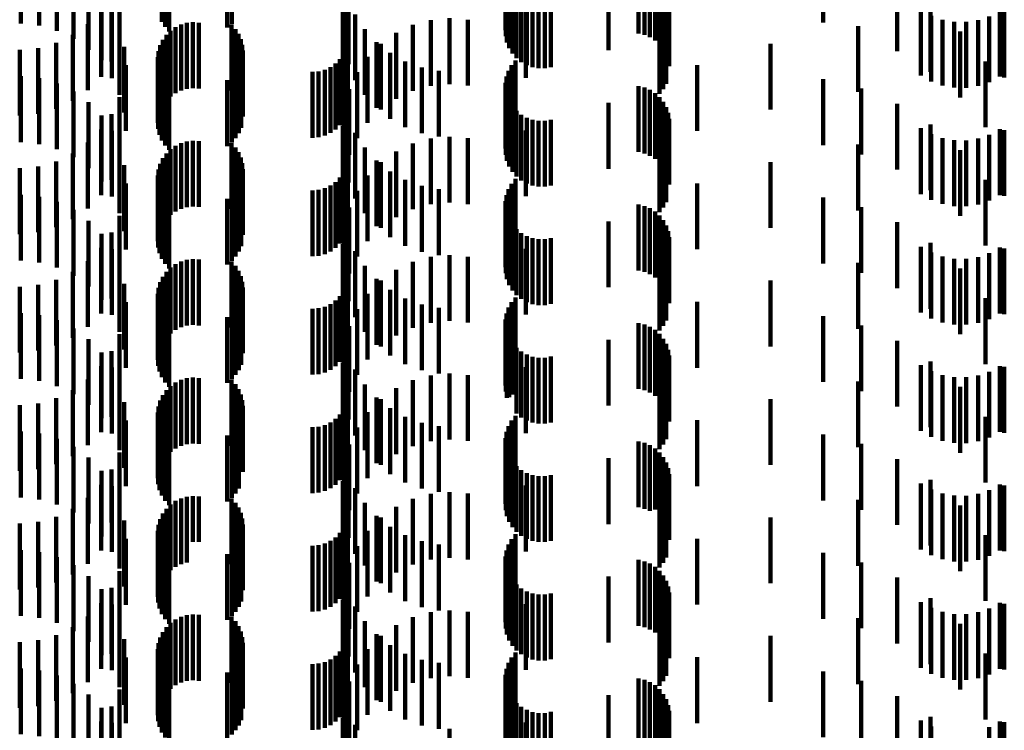
# Model space of a CAD drawing. Units: metres. Extents: x 0 to 2.59, y -0.34 to 0.33.
# Drawn here: x 0.05 to 0.06, y -0.13 to -0.12 of the extents above; entities that cross this region are included whole.
import ezdxf

# ---------------------------------------------------------------- set-up
doc = ezdxf.new("R2010")
doc.units = ezdxf.units.M
doc.linetypes.add('AUSGEZOGEN', pattern=[0])
doc.linetypes.add('VERDECKT2_S2', pattern=[0.0018, 0.001, -0.0008])
doc.layers.add('Fertigelement', color=7, linetype='AUSGEZOGEN', lineweight=50)
doc.layers.add('Standard', color=7, linetype='AUSGEZOGEN', lineweight=13)

msp = doc.modelspace()

# ---------------------------------------------------------------- linework, layer by layer
at = {"layer": 'Fertigelement', "color": 253, "linetype": 'VERDECKT2_S2', "lineweight": 140, "transparency": 33554687}
for p, q in [((0.048351, -0.117689), (0.048351, -0.118689)), ((0.0484, -0.117766), (0.0484, -0.118766)), ((0.049344, -0.117776), (0.049344, -0.118776)), ((0.049413, -0.11772), (0.049413, -0.11872)), ((0.053572, -0.117813), (0.053572, -0.118813)), ((0.053586, -0.11772), (0.053586, -0.11872)), ((0.048461, -0.117835), (0.048461, -0.118835)), ((0.053573, -0.117908), (0.053573, -0.118908)), ((0.05559, -0.117866), (0.05559, -0.118866)), ((0.055679, -0.117887), (0.055679, -0.118887)), ((0.055763, -0.117922), (0.055763, -0.118922)), ((0.055841, -0.117971), (0.055841, -0.118971)), ((0.053591, -0.118), (0.053591, -0.119)), ((0.053625, -0.118088), (0.053625, -0.119088)), ((0.055909, -0.118032), (0.055909, -0.119032)), ((0.055966, -0.118104), (0.055966, -0.119104)), ((0.053674, -0.118169), (0.053674, -0.119169)), ((0.053735, -0.11824), (0.053735, -0.11924)), ((0.05601, -0.118184), (0.05601, -0.119184)), ((0.056039, -0.118271), (0.056039, -0.119271)), ((0.053808, -0.1183), (0.053808, -0.1193)), ((0.053891, -0.118346), (0.053891, -0.119346)), ((0.053979, -0.118377), (0.053979, -0.119377)), ((0.054073, -0.118393), (0.054073, -0.119393)), ((0.054167, -0.118392), (0.054167, -0.119392)), ((0.054259, -0.118375), (0.054259, -0.119375)), ((0.056054, -0.118361), (0.056054, -0.119361)), ((0.04873, -0.118705), (0.04873, -0.119705)), ((0.048821, -0.118695), (0.048821, -0.119695)), ((0.048912, -0.118701), (0.048912, -0.119701)), ((0.055963, -0.118709), (0.055963, -0.119709)), ((0.056008, -0.118629), (0.056008, -0.119629)), ((0.048484, -0.118823), (0.048484, -0.119823)), ((0.048559, -0.11877), (0.048559, -0.11977)), ((0.048642, -0.11873), (0.048642, -0.11973)), ((0.04941, -0.118731), (0.04941, -0.119731)), ((0.049469, -0.118797), (0.049469, -0.119797)), ((0.049516, -0.118871), (0.049516, -0.119871)), ((0.055906, -0.11878), (0.055906, -0.11978)), ((0.048366, -0.118962), (0.048366, -0.119962)), ((0.048419, -0.118887), (0.048419, -0.119887)), ((0.049551, -0.118952), (0.049551, -0.119952)), ((0.048301, -0.119132), (0.048301, -0.120132)), ((0.048326, -0.119044), (0.048326, -0.120044)), ((0.049573, -0.119037), (0.049573, -0.120037)), ((0.04958, -0.119125), (0.04958, -0.120125)), ((0.04829, -0.119223), (0.04829, -0.120223)), ((0.048295, -0.119315), (0.048295, -0.120315)), ((0.049553, -0.119299), (0.049553, -0.120299)), ((0.053721, -0.119275), (0.053721, -0.120275)), ((0.048316, -0.119404), (0.048316, -0.120404)), ((0.049471, -0.119454), (0.049471, -0.120454)), ((0.049518, -0.11938), (0.049518, -0.12038)), ((0.053616, -0.119431), (0.053616, -0.120431)), ((0.053662, -0.119348), (0.053662, -0.120348)), ((0.048351, -0.119489), (0.048351, -0.120489)), ((0.0484, -0.119566), (0.0484, -0.120566)), ((0.049344, -0.119576), (0.049344, -0.120576)), ((0.049413, -0.11952), (0.049413, -0.12052)), ((0.053572, -0.119613), (0.053572, -0.120613)), ((0.053586, -0.11952), (0.053586, -0.12052)), ((0.048461, -0.119635), (0.048461, -0.120635)), ((0.053573, -0.119708), (0.053573, -0.120708)), ((0.05559, -0.119666), (0.05559, -0.120666)), ((0.055679, -0.119687), (0.055679, -0.120687)), ((0.055763, -0.119722), (0.055763, -0.120722)), ((0.053591, -0.1198), (0.053591, -0.1208)), ((0.053625, -0.119888), (0.053625, -0.120888)), ((0.055841, -0.119771), (0.055841, -0.120771)), ((0.055909, -0.119832), (0.055909, -0.120832)), ((0.055966, -0.119904), (0.055966, -0.120904)), ((0.053674, -0.119969), (0.053674, -0.120969)), ((0.053735, -0.12004), (0.053735, -0.12104)), ((0.05601, -0.119984), (0.05601, -0.120984)), ((0.053808, -0.1201), (0.053808, -0.1211)), ((0.053891, -0.120146), (0.053891, -0.121146)), ((0.053979, -0.120177), (0.053979, -0.121177)), ((0.054073, -0.120193), (0.054073, -0.121193)), ((0.054167, -0.120192), (0.054167, -0.121192)), ((0.054259, -0.120175), (0.054259, -0.121175)), ((0.056039, -0.120071), (0.056039, -0.121071)), ((0.056054, -0.120161), (0.056054, -0.121161)), ((0.04873, -0.120505), (0.04873, -0.121505)), ((0.048821, -0.120495), (0.048821, -0.121495)), ((0.048912, -0.120501), (0.048912, -0.121501)), ((0.055963, -0.120509), (0.055963, -0.121509)), ((0.056008, -0.120429), (0.056008, -0.121429)), ((0.048484, -0.120623), (0.048484, -0.121623)), ((0.048559, -0.12057), (0.048559, -0.12157)), ((0.048642, -0.12053), (0.048642, -0.12153)), ((0.04941, -0.120531), (0.04941, -0.121531)), ((0.049469, -0.120597), (0.049469, -0.121597)), ((0.055906, -0.12058), (0.055906, -0.12158)), ((0.048366, -0.120762), (0.048366, -0.121762)), ((0.048419, -0.120687), (0.048419, -0.121687)), ((0.049516, -0.120671), (0.049516, -0.121671)), ((0.049551, -0.120752), (0.049551, -0.121752)), ((0.048301, -0.120932), (0.048301, -0.121932)), ((0.048326, -0.120844), (0.048326, -0.121844)), ((0.049573, -0.120837), (0.049573, -0.121837)), ((0.04958, -0.120925), (0.04958, -0.121925)), ((0.04829, -0.121023), (0.04829, -0.122023)), ((0.049553, -0.121099), (0.049553, -0.122099)), ((0.053721, -0.121075), (0.053721, -0.122075)), ((0.048295, -0.121115), (0.048295, -0.122115)), ((0.048316, -0.121204), (0.048316, -0.122204)), ((0.049471, -0.121254), (0.049471, -0.122254)), ((0.049518, -0.12118), (0.049518, -0.12218)), ((0.053616, -0.121231), (0.053616, -0.122231)), ((0.053662, -0.121148), (0.053662, -0.122148)), ((0.048351, -0.121289), (0.048351, -0.122289)), ((0.0484, -0.121367), (0.0484, -0.122367)), ((0.049344, -0.121376), (0.049344, -0.122376)), ((0.049413, -0.12132), (0.049413, -0.12232)), ((0.053586, -0.12132), (0.053586, -0.12232)), ((0.048461, -0.121435), (0.048461, -0.122435)), ((0.053572, -0.121414), (0.053572, -0.122414)), ((0.053573, -0.121508), (0.053573, -0.122508)), ((0.05559, -0.121466), (0.05559, -0.122466)), ((0.055679, -0.121487), (0.055679, -0.122487)), ((0.055763, -0.121522), (0.055763, -0.122522)), ((0.053591, -0.1216), (0.053591, -0.1226)), ((0.053625, -0.121688), (0.053625, -0.122688)), ((0.055841, -0.121571), (0.055841, -0.122571)), ((0.055909, -0.121632), (0.055909, -0.122632)), ((0.055966, -0.121704), (0.055966, -0.122704)), ((0.053674, -0.121769), (0.053674, -0.122769)), ((0.053735, -0.12184), (0.053735, -0.12284)), ((0.05601, -0.121784), (0.05601, -0.122784)), ((0.053808, -0.1219), (0.053808, -0.1229)), ((0.053891, -0.121946), (0.053891, -0.122946)), ((0.053979, -0.121977), (0.053979, -0.122977)), ((0.054073, -0.121993), (0.054073, -0.122993)), ((0.054167, -0.121992), (0.054167, -0.122992)), ((0.054259, -0.121975), (0.054259, -0.122975)), ((0.056039, -0.121871), (0.056039, -0.122871)), ((0.056054, -0.121961), (0.056054, -0.122961)), ((0.04873, -0.122305), (0.04873, -0.123305)), ((0.048821, -0.122295), (0.048821, -0.123295)), ((0.048912, -0.122301), (0.048912, -0.123301)), ((0.055963, -0.122309), (0.055963, -0.123309)), ((0.056008, -0.122229), (0.056008, -0.123229)), ((0.048484, -0.122423), (0.048484, -0.123423)), ((0.048559, -0.12237), (0.048559, -0.12337)), ((0.048642, -0.12233), (0.048642, -0.12333)), ((0.04941, -0.122331), (0.04941, -0.123331)), ((0.049469, -0.122397), (0.049469, -0.123397)), ((0.055906, -0.12238), (0.055906, -0.12338)), ((0.048366, -0.122562), (0.048366, -0.123562)), ((0.048419, -0.122487), (0.048419, -0.123487)), ((0.049516, -0.122471), (0.049516, -0.123471)), ((0.049551, -0.122552), (0.049551, -0.123552)), ((0.048301, -0.122732), (0.048301, -0.123732)), ((0.048326, -0.122644), (0.048326, -0.123644)), ((0.049573, -0.122637), (0.049573, -0.123637)), ((0.04958, -0.122725), (0.04958, -0.123725)), ((0.04829, -0.122823), (0.04829, -0.123823)), ((0.049553, -0.122899), (0.049553, -0.123899)), ((0.053721, -0.122875), (0.053721, -0.123875)), ((0.048295, -0.122915), (0.048295, -0.123915)), ((0.048316, -0.123004), (0.048316, -0.124004)), ((0.049471, -0.123054), (0.049471, -0.124054)), ((0.049518, -0.12298), (0.049518, -0.12398)), ((0.053616, -0.123031), (0.053616, -0.124031)), ((0.053662, -0.122948), (0.053662, -0.123948)), ((0.048351, -0.123089), (0.048351, -0.124089)), ((0.0484, -0.123167), (0.0484, -0.124167)), ((0.049344, -0.123176), (0.049344, -0.124176)), ((0.049413, -0.12312), (0.049413, -0.12412)), ((0.053586, -0.12312), (0.053586, -0.12412)), ((0.048461, -0.123235), (0.048461, -0.124235)), ((0.053572, -0.123214), (0.053572, -0.124214)), ((0.053573, -0.123308), (0.053573, -0.124308)), ((0.05559, -0.123266), (0.05559, -0.124266)), ((0.055679, -0.123287), (0.055679, -0.124287)), ((0.055763, -0.123322), (0.055763, -0.124322)), ((0.053591, -0.1234), (0.053591, -0.1244)), ((0.053625, -0.123488), (0.053625, -0.12439)), ((0.055841, -0.123371), (0.055841, -0.124371)), ((0.055909, -0.123432), (0.055909, -0.124432)), ((0.055966, -0.123504), (0.055966, -0.124504)), ((0.053674, -0.123569), (0.053674, -0.124353)), ((0.053735, -0.12364), (0.053735, -0.12432)), ((0.05601, -0.123584), (0.05601, -0.124584)), ((0.053808, -0.1237), (0.053808, -0.124293)), ((0.053891, -0.123746), (0.053891, -0.124272)), ((0.053979, -0.123777), (0.053979, -0.124257)), ((0.054073, -0.123793), (0.054073, -0.12425)), ((0.054167, -0.123792), (0.054167, -0.124251)), ((0.054259, -0.123775), (0.054259, -0.124258)), ((0.056039, -0.123671), (0.056039, -0.124671)), ((0.056054, -0.123761), (0.056054, -0.124761)), ((0.048821, -0.124095), (0.048821, -0.125095)), ((0.048912, -0.124101), (0.048912, -0.125101)), ((0.056008, -0.124029), (0.056008, -0.125029)), ((0.048484, -0.124223), (0.048484, -0.125223)), ((0.048559, -0.12417), (0.048559, -0.12517)), ((0.048642, -0.12413), (0.048642, -0.12513)), ((0.04873, -0.124105), (0.04873, -0.125105)), ((0.04941, -0.124131), (0.04941, -0.125131)), ((0.049469, -0.124197), (0.049469, -0.125197)), ((0.054073, -0.12425), (0.054073, -0.124793)), ((0.054167, -0.124251), (0.054167, -0.124792)), ((0.055906, -0.12418), (0.055906, -0.12518)), ((0.055963, -0.124109), (0.055963, -0.125109)), ((0.048366, -0.124362), (0.048366, -0.125362)), ((0.048419, -0.124287), (0.048419, -0.125287)), ((0.049516, -0.124271), (0.049516, -0.125271)), ((0.049551, -0.124352), (0.049551, -0.125352)), ((0.053625, -0.12439), (0.053625, -0.12439)), ((0.053674, -0.124353), (0.053674, -0.124353)), ((0.053735, -0.12432), (0.053735, -0.12464)), ((0.053808, -0.124293), (0.053808, -0.1247)), ((0.053891, -0.124272), (0.053891, -0.124746)), ((0.053979, -0.124257), (0.053979, -0.124777)), ((0.054259, -0.124258), (0.054259, -0.124775)), ((0.048301, -0.124532), (0.048301, -0.125532)), ((0.048326, -0.124444), (0.048326, -0.125444)), ((0.049573, -0.124437), (0.049573, -0.125437)), ((0.04958, -0.124525), (0.04958, -0.125525)), ((0.04829, -0.124623), (0.04829, -0.125623)), ((0.049553, -0.124699), (0.049553, -0.125488)), ((0.053721, -0.124675), (0.053721, -0.125675)), ((0.048295, -0.124715), (0.048295, -0.125715)), ((0.048316, -0.124804), (0.048316, -0.125804)), ((0.049518, -0.12478), (0.049518, -0.12545)), ((0.053616, -0.124831), (0.053616, -0.125831)), ((0.053662, -0.124748), (0.053662, -0.125748)), ((0.048351, -0.124889), (0.048351, -0.125889)), ((0.0484, -0.124966), (0.0484, -0.125966)), ((0.049344, -0.124976), (0.049344, -0.12536)), ((0.049413, -0.12492), (0.049413, -0.125386)), ((0.049471, -0.124854), (0.049471, -0.125416)), ((0.053586, -0.12492), (0.053586, -0.12592)), ((0.048461, -0.125035), (0.048461, -0.126035)), ((0.053572, -0.125013), (0.053572, -0.126013)), ((0.053573, -0.125108), (0.053573, -0.126108)), ((0.05559, -0.125066), (0.05559, -0.126066)), ((0.055679, -0.125087), (0.055679, -0.126087)), ((0.055763, -0.125122), (0.055763, -0.12612)), ((0.053591, -0.1252), (0.053591, -0.1262)), ((0.053625, -0.125288), (0.053625, -0.126288)), ((0.055841, -0.125171), (0.055841, -0.126097)), ((0.055909, -0.125232), (0.055909, -0.126069)), ((0.049344, -0.12536), (0.049344, -0.125976)), ((0.049413, -0.125386), (0.049413, -0.12592)), ((0.049471, -0.125416), (0.049471, -0.125854)), ((0.049518, -0.12545), (0.049518, -0.12578)), ((0.053674, -0.125369), (0.053674, -0.126369)), ((0.053735, -0.12544), (0.053735, -0.12644)), ((0.055966, -0.125304), (0.055966, -0.126036)), ((0.05601, -0.125384), (0.05601, -0.125999)), ((0.049553, -0.125488), (0.049553, -0.125488)), ((0.053808, -0.1255), (0.053808, -0.1265)), ((0.053891, -0.125546), (0.053891, -0.126546)), ((0.053979, -0.125577), (0.053979, -0.126577)), ((0.054073, -0.125593), (0.054073, -0.126593)), ((0.054167, -0.125592), (0.054167, -0.126592)), ((0.054259, -0.125575), (0.054259, -0.126575)), ((0.056039, -0.125471), (0.056039, -0.12596)), ((0.056054, -0.125561), (0.056054, -0.125918)), ((0.048821, -0.125895), (0.048821, -0.126591)), ((0.056008, -0.125829), (0.056008, -0.126829)), ((0.048484, -0.126023), (0.048484, -0.126533)), ((0.048559, -0.12597), (0.048559, -0.126557)), ((0.048642, -0.12593), (0.048642, -0.126575)), ((0.04873, -0.125905), (0.04873, -0.126587)), ((0.048912, -0.125901), (0.048912, -0.126589)), ((0.04941, -0.125931), (0.04941, -0.126931)), ((0.049469, -0.125997), (0.049469, -0.126997)), ((0.055906, -0.12598), (0.055906, -0.12698)), ((0.055963, -0.125909), (0.055963, -0.126909)), ((0.055966, -0.126036), (0.055966, -0.126036)), ((0.05601, -0.125999), (0.05601, -0.126384)), ((0.056039, -0.12596), (0.056039, -0.126471)), ((0.056054, -0.125918), (0.056054, -0.126561)), ((0.048366, -0.126162), (0.048366, -0.126469)), ((0.048419, -0.126087), (0.048419, -0.126503)), ((0.049516, -0.126071), (0.049516, -0.127071)), ((0.049551, -0.126152), (0.049551, -0.127152)), ((0.055763, -0.12612), (0.055763, -0.12612)), ((0.055841, -0.126097), (0.055841, -0.126097)), ((0.055909, -0.126069), (0.055909, -0.126069)), ((0.048301, -0.126332), (0.048301, -0.126391)), ((0.048326, -0.126244), (0.048326, -0.126431)), ((0.049573, -0.126237), (0.049573, -0.127237)), ((0.04958, -0.126325), (0.04958, -0.127325)), ((0.04829, -0.126424), (0.04829, -0.127424)), ((0.048301, -0.126391), (0.048301, -0.127332)), ((0.048326, -0.126431), (0.048326, -0.127244)), ((0.048366, -0.126469), (0.048366, -0.127162)), ((0.053721, -0.126475), (0.053721, -0.127475)), ((0.048295, -0.126515), (0.048295, -0.127515)), ((0.048316, -0.126604), (0.048316, -0.127604)), ((0.048419, -0.126503), (0.048419, -0.127087)), ((0.048484, -0.126533), (0.048484, -0.127023)), ((0.048559, -0.126557), (0.048559, -0.12697)), ((0.048642, -0.126575), (0.048642, -0.12693)), ((0.04873, -0.126587), (0.04873, -0.126905)), ((0.048821, -0.126591), (0.048821, -0.126591)), ((0.048912, -0.126589), (0.048912, -0.126589)), ((0.049518, -0.12658), (0.049518, -0.12758)), ((0.049553, -0.126499), (0.049553, -0.127499)), ((0.053616, -0.126631), (0.053616, -0.127631)), ((0.053662, -0.126548), (0.053662, -0.127548)), ((0.048351, -0.126689), (0.048351, -0.127689)), ((0.0484, -0.126766), (0.0484, -0.127766)), ((0.049344, -0.126776), (0.049344, -0.127776)), ((0.049413, -0.12672), (0.049413, -0.12772)), ((0.049471, -0.126654), (0.049471, -0.127654)), ((0.053586, -0.12672), (0.053586, -0.12772)), ((0.048461, -0.126835), (0.048461, -0.127835)), ((0.053572, -0.126813), (0.053572, -0.127813)), ((0.053573, -0.126908), (0.053573, -0.127908)), ((0.05559, -0.126866), (0.05559, -0.127866)), ((0.055679, -0.126887), (0.055679, -0.127887)), ((0.055763, -0.126922), (0.055763, -0.127922)), ((0.053591, -0.127), (0.053591, -0.128)), ((0.053625, -0.127088), (0.053625, -0.128088)), ((0.055841, -0.126971), (0.055841, -0.127971)), ((0.055909, -0.127032), (0.055909, -0.128032)), ((0.053674, -0.127169), (0.053674, -0.128169)), ((0.053735, -0.12724), (0.053735, -0.12824)), ((0.055966, -0.127104), (0.055966, -0.128104)), ((0.05601, -0.127184), (0.05601, -0.128184)), ((0.053808, -0.1273), (0.053808, -0.1283)), ((0.053891, -0.127346), (0.053891, -0.128346)), ((0.053979, -0.127377), (0.053979, -0.128377)), ((0.054073, -0.127393), (0.054073, -0.128393)), ((0.054167, -0.127392), (0.054167, -0.128392)), ((0.054259, -0.127375), (0.054259, -0.128375)), ((0.056039, -0.127271), (0.056039, -0.128271)), ((0.056054, -0.127361), (0.056054, -0.128361)), ((0.056008, -0.127629), (0.056008, -0.128629)), ((0.048484, -0.127823), (0.048484, -0.128823)), ((0.048559, -0.12777), (0.048559, -0.12877)), ((0.048642, -0.12773), (0.048642, -0.12873)), ((0.04873, -0.127705), (0.04873, -0.128705)), ((0.048821, -0.127695), (0.048821, -0.128695)), ((0.048912, -0.127701), (0.048912, -0.128701)), ((0.04941, -0.127731), (0.04941, -0.128731)), ((0.049469, -0.127797), (0.049469, -0.128797)), ((0.055906, -0.12778), (0.055906, -0.12878)), ((0.055963, -0.127709), (0.055963, -0.128709)), ((0.048366, -0.127962), (0.048366, -0.128962)), ((0.048419, -0.127887), (0.048419, -0.128887)), ((0.049516, -0.127871), (0.049516, -0.128871)), ((0.049551, -0.127952), (0.049551, -0.128952)), ((0.048301, -0.128132), (0.048301, -0.129132)), ((0.048326, -0.128044), (0.048326, -0.129044)), ((0.049573, -0.128037), (0.049573, -0.129037)), ((0.04958, -0.128125), (0.04958, -0.129125)), ((0.04829, -0.128223), (0.04829, -0.129223)), ((0.053721, -0.128275), (0.053721, -0.129275)), ((0.048295, -0.128315), (0.048295, -0.129315)), ((0.048316, -0.128404), (0.048316, -0.129404)), ((0.049518, -0.12838), (0.049518, -0.12938)), ((0.049553, -0.128299), (0.049553, -0.129299)), ((0.053616, -0.128431), (0.053616, -0.129431)), ((0.053662, -0.128348), (0.053662, -0.129348)), ((0.048351, -0.128489), (0.048351, -0.129489)), ((0.0484, -0.128566), (0.0484, -0.129566)), ((0.049344, -0.128576), (0.049344, -0.129576)), ((0.049413, -0.12852), (0.049413, -0.12952)), ((0.049471, -0.128454), (0.049471, -0.129454)), ((0.053586, -0.12852), (0.053586, -0.12952)), ((0.048461, -0.128635), (0.048461, -0.129635)), ((0.053572, -0.128613), (0.053572, -0.129613)), ((0.053573, -0.128708), (0.053573, -0.129708)), ((0.05559, -0.128666), (0.05559, -0.129666)), ((0.055679, -0.128687), (0.055679, -0.129687)), ((0.055763, -0.128722), (0.055763, -0.129722)), ((0.053591, -0.1288), (0.053591, -0.1298)), ((0.053625, -0.128888), (0.053625, -0.129888)), ((0.055841, -0.128771), (0.055841, -0.129771)), ((0.055909, -0.128832), (0.055909, -0.129832)), ((0.053674, -0.128969), (0.053674, -0.129969)), ((0.055966, -0.128904), (0.055966, -0.129904)), ((0.05601, -0.128984), (0.05601, -0.129984)), ((0.053735, -0.12904), (0.053735, -0.13004)), ((0.053808, -0.1291), (0.053808, -0.1301)), ((0.053891, -0.129146), (0.053891, -0.130146)), ((0.053979, -0.129177), (0.053979, -0.130177)), ((0.054259, -0.129175), (0.054259, -0.130175)), ((0.056039, -0.129071), (0.056039, -0.130071)), ((0.056054, -0.129161), (0.056054, -0.130161)), ((0.054073, -0.129193), (0.054073, -0.130193)), ((0.054167, -0.129192), (0.054167, -0.130192)), ((0.056008, -0.129429), (0.056008, -0.130429))]:
    msp.add_line(p, q, dxfattribs=at)
at = {"layer": 'Standard', "color": 253, "linetype": 'VERDECKT2_S2', "lineweight": 140, "transparency": 33554687}
for p, q in [((0.046211, -0.117715), (0.046211, -0.118715)), ((0.046489, -0.117746), (0.046489, -0.118746)), ((0.046758, -0.117824), (0.046758, -0.118824)), ((0.058396, -0.11776), (0.058396, -0.1187)), ((0.04701, -0.117947), (0.04701, -0.118947)), ((0.047237, -0.118111), (0.047237, -0.119111)), ((0.047706, -0.118035), (0.047706, -0.119035)), ((0.05112, -0.118073), (0.05112, -0.119073)), ((0.055133, -0.11812), (0.055133, -0.11912)), ((0.051182, -0.118151), (0.051182, -0.119151)), ((0.047432, -0.118312), (0.047432, -0.119273)), ((0.047588, -0.118291), (0.047588, -0.119291)), ((0.051184, -0.118331), (0.051184, -0.119331)), ((0.047427, -0.118523), (0.047427, -0.119523)), ((0.047591, -0.118543), (0.047591, -0.119167)), ((0.051098, -0.118467), (0.051098, -0.119467)), ((0.051123, -0.118505), (0.051123, -0.119185)), ((0.053879, -0.118537), (0.053879, -0.119537)), ((0.059519, -0.118528), (0.059519, -0.119134)), ((0.059878, -0.118506), (0.059878, -0.119506)), ((0.060024, -0.118448), (0.060024, -0.119448)), ((0.061076, -0.11852), (0.061076, -0.11952)), ((0.061144, -0.118532), (0.061144, -0.119532)), ((0.051289, -0.118574), (0.051289, -0.119574)), ((0.052436, -0.118661), (0.052436, -0.119113)), ((0.052718, -0.118634), (0.052718, -0.119125)), ((0.053, -0.118657), (0.053, -0.119115)), ((0.058396, -0.1187), (0.058396, -0.1187)), ((0.060036, -0.118595), (0.060036, -0.119595)), ((0.060206, -0.118656), (0.060206, -0.119656)), ((0.060385, -0.118688), (0.060385, -0.119688)), ((0.060566, -0.11869), (0.060566, -0.11969)), ((0.060745, -0.118662), (0.060745, -0.119662)), ((0.060916, -0.118605), (0.060916, -0.119605)), ((0.047229, -0.118724), (0.047229, -0.119724)), ((0.047707, -0.118797), (0.047707, -0.11905)), ((0.051432, -0.118798), (0.051432, -0.119798)), ((0.051907, -0.118857), (0.051907, -0.119023)), ((0.052163, -0.118736), (0.052163, -0.119078)), ((0.058924, -0.118753), (0.058924, -0.119753)), ((0.060473, -0.118836), (0.060473, -0.119836)), ((0.046744, -0.119009), (0.046744, -0.120009)), ((0.046999, -0.118888), (0.046999, -0.119888)), ((0.051173, -0.119), (0.051173, -0.12)), ((0.05161, -0.118995), (0.05161, -0.119995)), ((0.051676, -0.119021), (0.051676, -0.120021)), ((0.057595, -0.11902), (0.057595, -0.12002)), ((0.046192, -0.119114), (0.046192, -0.120114)), ((0.046473, -0.119086), (0.046473, -0.120086)), ((0.047591, -0.119167), (0.047591, -0.119543)), ((0.047707, -0.11905), (0.047707, -0.119797)), ((0.047779, -0.119068), (0.047779, -0.120068)), ((0.051149, -0.119092), (0.051149, -0.120092)), ((0.051817, -0.119161), (0.051817, -0.120161)), ((0.051907, -0.119023), (0.051907, -0.119857)), ((0.052163, -0.119078), (0.052163, -0.119736)), ((0.052436, -0.119113), (0.052436, -0.119661)), ((0.052718, -0.119125), (0.052718, -0.119634)), ((0.053, -0.119115), (0.053, -0.119657)), ((0.047432, -0.119273), (0.047432, -0.119273)), ((0.051054, -0.119256), (0.051054, -0.120256)), ((0.051109, -0.119178), (0.051109, -0.120178)), ((0.051476, -0.119222), (0.051476, -0.120222)), ((0.052048, -0.119291), (0.052048, -0.120291)), ((0.060857, -0.119289), (0.060857, -0.120289)), ((0.047803, -0.119347), (0.047803, -0.120347)), ((0.050638, -0.11945), (0.050638, -0.12045)), ((0.050732, -0.119442), (0.050732, -0.120442)), ((0.050824, -0.119417), (0.050824, -0.120417)), ((0.05091, -0.119377), (0.05091, -0.120377)), ((0.050987, -0.119323), (0.050987, -0.120323)), ((0.051315, -0.119454), (0.051315, -0.120454)), ((0.052297, -0.119382), (0.052297, -0.120382)), ((0.052558, -0.119432), (0.052558, -0.120432)), ((0.056482, -0.119344), (0.056482, -0.120344)), ((0.046211, -0.119515), (0.046211, -0.119547)), ((0.046211, -0.119547), (0.046211, -0.120515)), ((0.046489, -0.119546), (0.046489, -0.120546)), ((0.058396, -0.11956), (0.058396, -0.12056)), ((0.046758, -0.119624), (0.046758, -0.120624)), ((0.04701, -0.119747), (0.04701, -0.120747)), ((0.051196, -0.119711), (0.051196, -0.120711)), ((0.058972, -0.119703), (0.058972, -0.120703)), ((0.047237, -0.119911), (0.047237, -0.120911)), ((0.047706, -0.119835), (0.047706, -0.120835)), ((0.05112, -0.119873), (0.05112, -0.120873)), ((0.051123, -0.119985), (0.051123, -0.120985)), ((0.051182, -0.119951), (0.051182, -0.120951)), ((0.055133, -0.11992), (0.055133, -0.12092)), ((0.059519, -0.119934), (0.059519, -0.120934)), ((0.047432, -0.120112), (0.047432, -0.121112)), ((0.047588, -0.120091), (0.047588, -0.121091)), ((0.051184, -0.120131), (0.051184, -0.121131)), ((0.047427, -0.120323), (0.047427, -0.121323)), ((0.047591, -0.120343), (0.047591, -0.121343)), ((0.051098, -0.120267), (0.051098, -0.121267)), ((0.053879, -0.120337), (0.053879, -0.121337)), ((0.059878, -0.120306), (0.059878, -0.121306)), ((0.060024, -0.120248), (0.060024, -0.121248)), ((0.061076, -0.12032), (0.061076, -0.12132)), ((0.061144, -0.120332), (0.061144, -0.121332)), ((0.051289, -0.120374), (0.051289, -0.121374)), ((0.052436, -0.120461), (0.052436, -0.121461)), ((0.052718, -0.120434), (0.052718, -0.121434)), ((0.053, -0.120457), (0.053, -0.121457)), ((0.060036, -0.120395), (0.060036, -0.121395)), ((0.060206, -0.120456), (0.060206, -0.121456)), ((0.060385, -0.120488), (0.060385, -0.121488)), ((0.060566, -0.12049), (0.060566, -0.12149)), ((0.060745, -0.120462), (0.060745, -0.121462)), ((0.060916, -0.120405), (0.060916, -0.121405)), ((0.047229, -0.120524), (0.047229, -0.121524)), ((0.047707, -0.120597), (0.047707, -0.121597)), ((0.051432, -0.120598), (0.051432, -0.121598)), ((0.051907, -0.120657), (0.051907, -0.121657)), ((0.052163, -0.120536), (0.052163, -0.121536)), ((0.058924, -0.120553), (0.058924, -0.121553)), ((0.060473, -0.120636), (0.060473, -0.121636)), ((0.046744, -0.12081), (0.046744, -0.12181)), ((0.046999, -0.120688), (0.046999, -0.121688)), ((0.051173, -0.1208), (0.051173, -0.1218)), ((0.05161, -0.120795), (0.05161, -0.121795)), ((0.046192, -0.120914), (0.046192, -0.121914)), ((0.046473, -0.120885), (0.046473, -0.121885)), ((0.047779, -0.120868), (0.047779, -0.121868)), ((0.051149, -0.120892), (0.051149, -0.121892)), ((0.051676, -0.120821), (0.051676, -0.121821)), ((0.051817, -0.120961), (0.051817, -0.121961)), ((0.057595, -0.12082), (0.057595, -0.12182)), ((0.051054, -0.121056), (0.051054, -0.122056)), ((0.051109, -0.120978), (0.051109, -0.121978)), ((0.051476, -0.121022), (0.051476, -0.122022)), ((0.052048, -0.121091), (0.052048, -0.122091)), ((0.060857, -0.121089), (0.060857, -0.122089)), ((0.047803, -0.121147), (0.047803, -0.122147)), ((0.050638, -0.12125), (0.050638, -0.12225)), ((0.050732, -0.121242), (0.050732, -0.122242)), ((0.050824, -0.121217), (0.050824, -0.122217)), ((0.05091, -0.121177), (0.05091, -0.122177)), ((0.050987, -0.121123), (0.050987, -0.122123)), ((0.051315, -0.121254), (0.051315, -0.122254)), ((0.052297, -0.121182), (0.052297, -0.122182)), ((0.052558, -0.121232), (0.052558, -0.122232)), ((0.056482, -0.121144), (0.056482, -0.122144)), ((0.046211, -0.121315), (0.046211, -0.122315)), ((0.046489, -0.121346), (0.046489, -0.122346)), ((0.058396, -0.12136), (0.058396, -0.12236)), ((0.046758, -0.121424), (0.046758, -0.122424)), ((0.04701, -0.121547), (0.04701, -0.122547)), ((0.051196, -0.121511), (0.051196, -0.122511)), ((0.058972, -0.121503), (0.058972, -0.122503)), ((0.047237, -0.121711), (0.047237, -0.122711)), ((0.047706, -0.121635), (0.047706, -0.122635)), ((0.05112, -0.121673), (0.05112, -0.122673)), ((0.051123, -0.121785), (0.051123, -0.122785)), ((0.051182, -0.121751), (0.051182, -0.122751)), ((0.055133, -0.12172), (0.055133, -0.12272)), ((0.059519, -0.121734), (0.059519, -0.122734)), ((0.047432, -0.121912), (0.047432, -0.122912)), ((0.047588, -0.121891), (0.047588, -0.122891)), ((0.051184, -0.121931), (0.051184, -0.122931)), ((0.047427, -0.122123), (0.047427, -0.123123)), ((0.047591, -0.122143), (0.047591, -0.123143)), ((0.051098, -0.122067), (0.051098, -0.123067)), ((0.053879, -0.122137), (0.053879, -0.123137)), ((0.059878, -0.122106), (0.059878, -0.123106)), ((0.060024, -0.122048), (0.060024, -0.123048)), ((0.061076, -0.12212), (0.061076, -0.12312)), ((0.061144, -0.122132), (0.061144, -0.123132)), ((0.051289, -0.122174), (0.051289, -0.123174)), ((0.052436, -0.122261), (0.052436, -0.123261)), ((0.052718, -0.122234), (0.052718, -0.123234)), ((0.053, -0.122257), (0.053, -0.123257)), ((0.060036, -0.122195), (0.060036, -0.123195)), ((0.060206, -0.122256), (0.060206, -0.123256)), ((0.060385, -0.122288), (0.060385, -0.123288)), ((0.060566, -0.12229), (0.060566, -0.12329)), ((0.060745, -0.122262), (0.060745, -0.123262)), ((0.060916, -0.122205), (0.060916, -0.123205)), ((0.047229, -0.122324), (0.047229, -0.123324)), ((0.047707, -0.122397), (0.047707, -0.123397)), ((0.051432, -0.122398), (0.051432, -0.123398)), ((0.051907, -0.122457), (0.051907, -0.123457)), ((0.052163, -0.122336), (0.052163, -0.123336)), ((0.058924, -0.122353), (0.058924, -0.123353)), ((0.060473, -0.122436), (0.060473, -0.123436)), ((0.046744, -0.122609), (0.046744, -0.123609)), ((0.046999, -0.122488), (0.046999, -0.123488)), ((0.051173, -0.1226), (0.051173, -0.1236)), ((0.05161, -0.122595), (0.05161, -0.123595)), ((0.046192, -0.122714), (0.046192, -0.123714)), ((0.046473, -0.122685), (0.046473, -0.123685)), ((0.047779, -0.122668), (0.047779, -0.123668)), ((0.051149, -0.122692), (0.051149, -0.123692)), ((0.051676, -0.122621), (0.051676, -0.123621)), ((0.057595, -0.12262), (0.057595, -0.12362)), ((0.051054, -0.122856), (0.051054, -0.123856)), ((0.051109, -0.122778), (0.051109, -0.123778)), ((0.051476, -0.122822), (0.051476, -0.123822)), ((0.051817, -0.122761), (0.051817, -0.123761)), ((0.052048, -0.122891), (0.052048, -0.123891)), ((0.060857, -0.122889), (0.060857, -0.123889)), ((0.047803, -0.122947), (0.047803, -0.123947)), ((0.050638, -0.12305), (0.050638, -0.12405)), ((0.050732, -0.123042), (0.050732, -0.124042)), ((0.050824, -0.123017), (0.050824, -0.124017)), ((0.05091, -0.122977), (0.05091, -0.123977)), ((0.050987, -0.122923), (0.050987, -0.123923)), ((0.051315, -0.123054), (0.051315, -0.124054)), ((0.052297, -0.122982), (0.052297, -0.123982)), ((0.052558, -0.123032), (0.052558, -0.124032)), ((0.056482, -0.122944), (0.056482, -0.123944)), ((0.046211, -0.123115), (0.046211, -0.124115)), ((0.046489, -0.123146), (0.046489, -0.124146)), ((0.058396, -0.12316), (0.058396, -0.12416)), ((0.046758, -0.123224), (0.046758, -0.124224)), ((0.04701, -0.123347), (0.04701, -0.124347)), ((0.051196, -0.123311), (0.051196, -0.124311)), ((0.058972, -0.123303), (0.058972, -0.124303)), ((0.047706, -0.123435), (0.047706, -0.124435)), ((0.05112, -0.123473), (0.05112, -0.124473)), ((0.047237, -0.123511), (0.047237, -0.124511)), ((0.051123, -0.123585), (0.051123, -0.124585)), ((0.051182, -0.123551), (0.051182, -0.124551)), ((0.055133, -0.12352), (0.055133, -0.12452)), ((0.059519, -0.123534), (0.059519, -0.124534)), ((0.047432, -0.123712), (0.047432, -0.124712)), ((0.047588, -0.123691), (0.047588, -0.124691)), ((0.051184, -0.123731), (0.051184, -0.124731)), ((0.047427, -0.123923), (0.047427, -0.124923)), ((0.047591, -0.123943), (0.047591, -0.124943)), ((0.051098, -0.123867), (0.051098, -0.124867)), ((0.053879, -0.123937), (0.053879, -0.124937)), ((0.059878, -0.123906), (0.059878, -0.124906)), ((0.060024, -0.123848), (0.060024, -0.124848)), ((0.061076, -0.12392), (0.061076, -0.12492)), ((0.061144, -0.123932), (0.061144, -0.124932)), ((0.051289, -0.123974), (0.051289, -0.124974)), ((0.052436, -0.124061), (0.052436, -0.125061)), ((0.052718, -0.124034), (0.052718, -0.125034)), ((0.053, -0.124057), (0.053, -0.125057)), ((0.060036, -0.123995), (0.060036, -0.124995)), ((0.060206, -0.124056), (0.060206, -0.125056)), ((0.060385, -0.124088), (0.060385, -0.125088)), ((0.060566, -0.12409), (0.060566, -0.12509)), ((0.060745, -0.124062), (0.060745, -0.125062)), ((0.060916, -0.124005), (0.060916, -0.125005)), ((0.047229, -0.124124), (0.047229, -0.125124)), ((0.047707, -0.124197), (0.047707, -0.125197)), ((0.051432, -0.124198), (0.051432, -0.125198)), ((0.052163, -0.124136), (0.052163, -0.125136)), ((0.058924, -0.124153), (0.058924, -0.124251)), ((0.058924, -0.124251), (0.058924, -0.125153)), ((0.060473, -0.124236), (0.060473, -0.125236)), ((0.046999, -0.124288), (0.046999, -0.125288)), ((0.051173, -0.1244), (0.051173, -0.125033)), ((0.05161, -0.124395), (0.05161, -0.125395)), ((0.051907, -0.124257), (0.051907, -0.125257)), ((0.046192, -0.124514), (0.046192, -0.125514)), ((0.046473, -0.124486), (0.046473, -0.125486)), ((0.046744, -0.124409), (0.046744, -0.125409)), ((0.047779, -0.124468), (0.047779, -0.125468)), ((0.051149, -0.124492), (0.051149, -0.124987)), ((0.051676, -0.124421), (0.051676, -0.125421)), ((0.057595, -0.12442), (0.057595, -0.12542)), ((0.051054, -0.124656), (0.051054, -0.124905)), ((0.051109, -0.124578), (0.051109, -0.124944)), ((0.051476, -0.124622), (0.051476, -0.125622)), ((0.051817, -0.124561), (0.051817, -0.125561)), ((0.052048, -0.124691), (0.052048, -0.125691)), ((0.060857, -0.124689), (0.060857, -0.125689)), ((0.047803, -0.124747), (0.047803, -0.125747)), ((0.050638, -0.12485), (0.050638, -0.12585)), ((0.050732, -0.124842), (0.050732, -0.125842)), ((0.050824, -0.124817), (0.050824, -0.124823)), ((0.050824, -0.124823), (0.050824, -0.125817)), ((0.05091, -0.124777), (0.05091, -0.124843)), ((0.05091, -0.124843), (0.05091, -0.125777)), ((0.050987, -0.124723), (0.050987, -0.124871)), ((0.052297, -0.124782), (0.052297, -0.125782)), ((0.052558, -0.124832), (0.052558, -0.125832)), ((0.056482, -0.124744), (0.056482, -0.12486)), ((0.046211, -0.124915), (0.046211, -0.125915)), ((0.046489, -0.124946), (0.046489, -0.125946)), ((0.050987, -0.124871), (0.050987, -0.125723)), ((0.051054, -0.124905), (0.051054, -0.125656)), ((0.051109, -0.124944), (0.051109, -0.125578)), ((0.051149, -0.124987), (0.051149, -0.125492)), ((0.051315, -0.124854), (0.051315, -0.125854)), ((0.056482, -0.12486), (0.056482, -0.125744)), ((0.058396, -0.12496), (0.058396, -0.12596)), ((0.046758, -0.125024), (0.046758, -0.126024)), ((0.04701, -0.125147), (0.04701, -0.126147)), ((0.051173, -0.125033), (0.051173, -0.1254)), ((0.051196, -0.125111), (0.051196, -0.126111)), ((0.058972, -0.125103), (0.058972, -0.126103)), ((0.047706, -0.125235), (0.047706, -0.126235)), ((0.05112, -0.125273), (0.05112, -0.126273)), ((0.047237, -0.125311), (0.047237, -0.126311)), ((0.051123, -0.125385), (0.051123, -0.126385)), ((0.051182, -0.125351), (0.051182, -0.125461)), ((0.055133, -0.12532), (0.055133, -0.12632)), ((0.059519, -0.125334), (0.059519, -0.126334)), ((0.047432, -0.125512), (0.047432, -0.126512)), ((0.047588, -0.125491), (0.047588, -0.126297)), ((0.051182, -0.125461), (0.051182, -0.126351)), ((0.051184, -0.125531), (0.051184, -0.126531)), ((0.047427, -0.125723), (0.047427, -0.12618)), ((0.047591, -0.125743), (0.047591, -0.126743)), ((0.051098, -0.125667), (0.051098, -0.126667)), ((0.053879, -0.125737), (0.053879, -0.126737)), ((0.059878, -0.125706), (0.059878, -0.126706)), ((0.060024, -0.125648), (0.060024, -0.126648)), ((0.061076, -0.12572), (0.061076, -0.12672)), ((0.061144, -0.125732), (0.061144, -0.126732)), ((0.051289, -0.125774), (0.051289, -0.126774)), ((0.052436, -0.125861), (0.052436, -0.126861)), ((0.052718, -0.125834), (0.052718, -0.126834)), ((0.053, -0.125857), (0.053, -0.126857)), ((0.060036, -0.125795), (0.060036, -0.126795)), ((0.060206, -0.125856), (0.060206, -0.126856)), ((0.060385, -0.125888), (0.060385, -0.126888)), ((0.060566, -0.12589), (0.060566, -0.12689)), ((0.060745, -0.125862), (0.060745, -0.126862)), ((0.060916, -0.125805), (0.060916, -0.126805)), ((0.047229, -0.125924), (0.047229, -0.126079)), ((0.047707, -0.125997), (0.047707, -0.126997)), ((0.051432, -0.125998), (0.051432, -0.126949)), ((0.052163, -0.125936), (0.052163, -0.126936)), ((0.058924, -0.125953), (0.058924, -0.126953)), ((0.060473, -0.126036), (0.060473, -0.127036)), ((0.046999, -0.126088), (0.046999, -0.127088)), ((0.047229, -0.126079), (0.047229, -0.126924)), ((0.047427, -0.12618), (0.047427, -0.126723)), ((0.05161, -0.126195), (0.05161, -0.126849)), ((0.051907, -0.126057), (0.051907, -0.127057)), ((0.046192, -0.126314), (0.046192, -0.127314)), ((0.046473, -0.126286), (0.046473, -0.127286)), ((0.046744, -0.126209), (0.046744, -0.127209)), ((0.047588, -0.126297), (0.047588, -0.126297)), ((0.047779, -0.126268), (0.047779, -0.127268)), ((0.051149, -0.126292), (0.051149, -0.127292)), ((0.051173, -0.1262), (0.051173, -0.1272)), ((0.051676, -0.126221), (0.051676, -0.127221)), ((0.057595, -0.12622), (0.057595, -0.12722)), ((0.051054, -0.126456), (0.051054, -0.127456)), ((0.051109, -0.126378), (0.051109, -0.127378)), ((0.051476, -0.126422), (0.051476, -0.127422)), ((0.051817, -0.126361), (0.051817, -0.126766)), ((0.052048, -0.126491), (0.052048, -0.1267)), ((0.060857, -0.126489), (0.060857, -0.127489)), ((0.047803, -0.126547), (0.047803, -0.127547)), ((0.050732, -0.126642), (0.050732, -0.127642)), ((0.050824, -0.126617), (0.050824, -0.127617)), ((0.05091, -0.126577), (0.05091, -0.127577)), ((0.050987, -0.126523), (0.050987, -0.127523)), ((0.052297, -0.126582), (0.052297, -0.126654)), ((0.052558, -0.126632), (0.052558, -0.127632)), ((0.056482, -0.126544), (0.056482, -0.127544)), ((0.046211, -0.126715), (0.046211, -0.127715)), ((0.046489, -0.126746), (0.046489, -0.127746)), ((0.050638, -0.12665), (0.050638, -0.12765)), ((0.051315, -0.126654), (0.051315, -0.127654)), ((0.051817, -0.126766), (0.051817, -0.127361)), ((0.052048, -0.1267), (0.052048, -0.127491)), ((0.052297, -0.126654), (0.052297, -0.127582)), ((0.058396, -0.12676), (0.058396, -0.12776)), ((0.046758, -0.126824), (0.046758, -0.127824)), ((0.051196, -0.126911), (0.051196, -0.127911)), ((0.05161, -0.126849), (0.05161, -0.127195)), ((0.058972, -0.126903), (0.058972, -0.127903)), ((0.04701, -0.126947), (0.04701, -0.127947)), ((0.047706, -0.127035), (0.047706, -0.128035)), ((0.05112, -0.127073), (0.05112, -0.127314)), ((0.051432, -0.126949), (0.051432, -0.126949)), ((0.047237, -0.127111), (0.047237, -0.128111)), ((0.051123, -0.127185), (0.051123, -0.128185)), ((0.051182, -0.127151), (0.051182, -0.128151)), ((0.055133, -0.12712), (0.055133, -0.12812)), ((0.059519, -0.127134), (0.059519, -0.128134)), ((0.047432, -0.127312), (0.047432, -0.128312)), ((0.047588, -0.127291), (0.047588, -0.128291)), ((0.05112, -0.127314), (0.05112, -0.128073)), ((0.051184, -0.127331), (0.051184, -0.128331)), ((0.047427, -0.127523), (0.047427, -0.128523)), ((0.047591, -0.127543), (0.047591, -0.128543)), ((0.051098, -0.127467), (0.051098, -0.128467)), ((0.053879, -0.127537), (0.053879, -0.128537)), ((0.059878, -0.127506), (0.059878, -0.128506)), ((0.060024, -0.127448), (0.060024, -0.128448)), ((0.061076, -0.12752), (0.061076, -0.12852)), ((0.061144, -0.127532), (0.061144, -0.128532)), ((0.051289, -0.127574), (0.051289, -0.128574)), ((0.052436, -0.127661), (0.052436, -0.128661)), ((0.052718, -0.127634), (0.052718, -0.128634)), ((0.053, -0.127657), (0.053, -0.128657)), ((0.060036, -0.127595), (0.060036, -0.128595)), ((0.060206, -0.127656), (0.060206, -0.128656)), ((0.060385, -0.127688), (0.060385, -0.128688)), ((0.060566, -0.12769), (0.060566, -0.12869)), ((0.060745, -0.127662), (0.060745, -0.128662)), ((0.060916, -0.127605), (0.060916, -0.128605)), ((0.047229, -0.127724), (0.047229, -0.128724)), ((0.047707, -0.127797), (0.047707, -0.128797)), ((0.051432, -0.127798), (0.051432, -0.128798)), ((0.052163, -0.127736), (0.052163, -0.128736)), ((0.058924, -0.127753), (0.058924, -0.128753)), ((0.060473, -0.127836), (0.060473, -0.128836)), ((0.046999, -0.127888), (0.046999, -0.128888)), ((0.051907, -0.127857), (0.051907, -0.128857)), ((0.046192, -0.128114), (0.046192, -0.129114)), ((0.046473, -0.128086), (0.046473, -0.129086)), ((0.046744, -0.128009), (0.046744, -0.129009)), ((0.047779, -0.128068), (0.047779, -0.129068)), ((0.051149, -0.128092), (0.051149, -0.129092)), ((0.051173, -0.128), (0.051173, -0.129)), ((0.05161, -0.127995), (0.05161, -0.128995)), ((0.051676, -0.128021), (0.051676, -0.129021)), ((0.057595, -0.12802), (0.057595, -0.12902)), ((0.051054, -0.128256), (0.051054, -0.129256)), ((0.051109, -0.128178), (0.051109, -0.129178)), ((0.051476, -0.128222), (0.051476, -0.129222)), ((0.051817, -0.128161), (0.051817, -0.129161)), ((0.052048, -0.128291), (0.052048, -0.129291)), ((0.060857, -0.128289), (0.060857, -0.129289)), ((0.047803, -0.128347), (0.047803, -0.129347)), ((0.050824, -0.128417), (0.050824, -0.129417)), ((0.05091, -0.128377), (0.05091, -0.129377)), ((0.050987, -0.128323), (0.050987, -0.129323)), ((0.052297, -0.128382), (0.052297, -0.129382)), ((0.052558, -0.128432), (0.052558, -0.129432)), ((0.056482, -0.128344), (0.056482, -0.129344)), ((0.046211, -0.128515), (0.046211, -0.129515)), ((0.046489, -0.128546), (0.046489, -0.129546)), ((0.050638, -0.12845), (0.050638, -0.12945)), ((0.050732, -0.128442), (0.050732, -0.129442)), ((0.051315, -0.128454), (0.051315, -0.129454)), ((0.058396, -0.12856), (0.058396, -0.12956)), ((0.046758, -0.128624), (0.046758, -0.129624)), ((0.051196, -0.128711), (0.051196, -0.129711)), ((0.058972, -0.128703), (0.058972, -0.129703)), ((0.04701, -0.128747), (0.04701, -0.129747)), ((0.047706, -0.128835), (0.047706, -0.129835)), ((0.05112, -0.128873), (0.05112, -0.129873)), ((0.047237, -0.128911), (0.047237, -0.129911)), ((0.051123, -0.128985), (0.051123, -0.129978)), ((0.051182, -0.128951), (0.051182, -0.129951)), ((0.055133, -0.12892), (0.055133, -0.12992)), ((0.059519, -0.128934), (0.059519, -0.129934)), ((0.047432, -0.129112), (0.047432, -0.130112)), ((0.047588, -0.129091), (0.047588, -0.130091)), ((0.051184, -0.129131), (0.051184, -0.130131)), ((0.047427, -0.129323), (0.047427, -0.130323)), ((0.051098, -0.129267), (0.051098, -0.129836)), ((0.053879, -0.129337), (0.053879, -0.130337)), ((0.059878, -0.129306), (0.059878, -0.130306)), ((0.060024, -0.129248), (0.060024, -0.129845)), ((0.061076, -0.12932), (0.061076, -0.13032)), ((0.061144, -0.129332), (0.061144, -0.130332)), ((0.047591, -0.129343), (0.047591, -0.130343)), ((0.051289, -0.129374), (0.051289, -0.130374)), ((0.052718, -0.129434), (0.052718, -0.130434)), ((0.060036, -0.129395), (0.060036, -0.130395)), ((0.060916, -0.129405), (0.060916, -0.130405))]:
    msp.add_line(p, q, dxfattribs=at)

doc.saveas('drawing.dxf')
